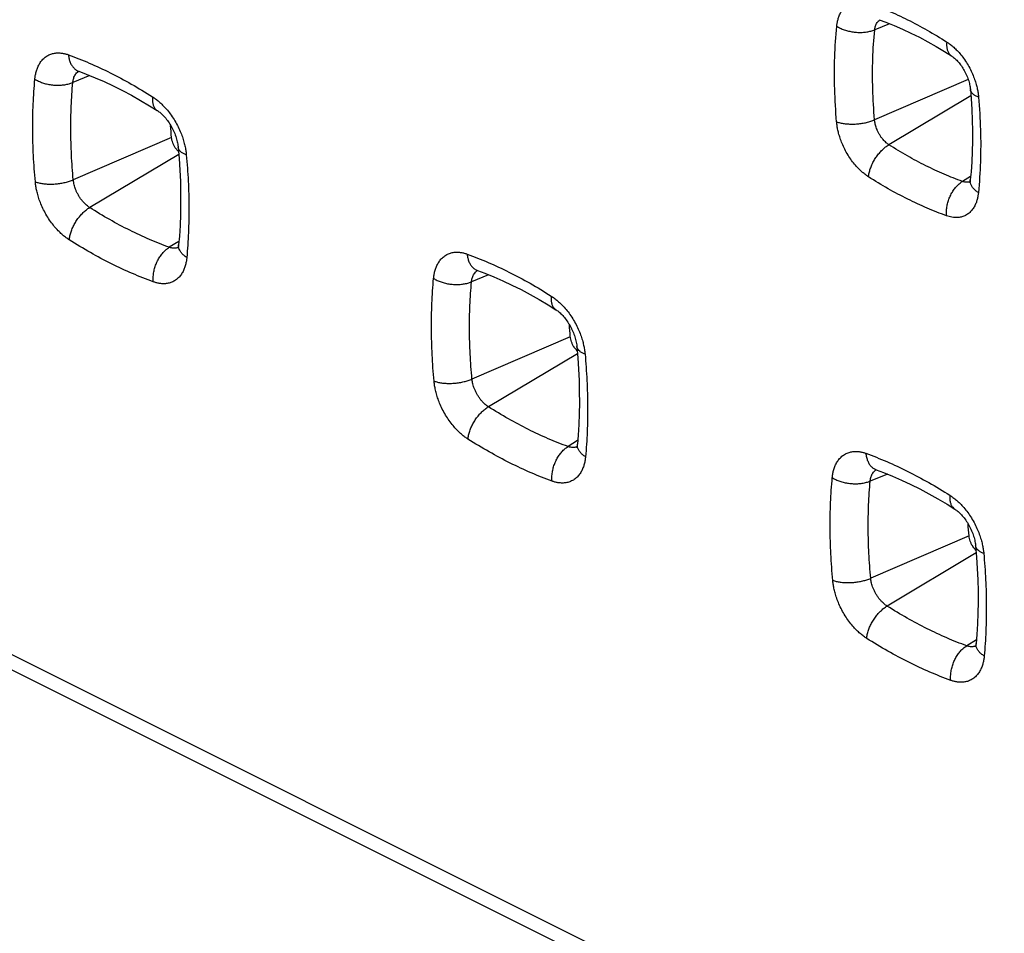
# Model space of a CAD drawing. Units: millimetres. Extents: x -39.2 to 40.1, y -37.3 to 37.
# Drawn here: x -5.1 to 1.9, y -20.3 to -13.8 of the extents above; entities that cross this region are included whole.
import ezdxf

# ---------------------------------------------------------------- set-up
doc = ezdxf.new("R2010")
doc.units = ezdxf.units.MM
doc.header["$LTSCALE"] = 16.335
doc.layers.get('0').update_dxf_attribs({"linetype": 'CONTINUOUS'})

msp = doc.modelspace()

# ---------------------------------------------------------------- linework, layer by layer
at = {"color": 0, "linetype": 'CONTINUOUS'}
for p, q in [((7.6255, -24.6567), (-39.0581, -1.3149)), ((7.6275, -24.7657), (-39.0574, -1.4233)), ((1.0911, -13.7971), (0.9854, -13.8404)), ((-4.5819, -14.165), (-4.7033, -14.2146)), ((1.6487, -14.1931), (0.9843, -14.4795)), ((1.6678, -14.3096), (1.0863, -14.6559)), ((-4.0026, -14.6041), (-4.7, -14.9047)), ((-3.9516, -14.7253), (-4.5836, -15.1018)), ((1.6656, -14.8809), (1.6077, -14.9167)), ((-3.9504, -15.3419), (-4.0188, -15.3842)), ((-1.7534, -15.5792), (-1.8748, -15.6289)), ((-1.1742, -16.0184), (-1.8715, -16.3189)), ((-1.1231, -16.1395), (-1.7551, -16.516)), ((-1.122, -16.7562), (-1.1904, -16.7984)), ((1.075, -16.9934), (0.9536, -17.0431)), ((1.6543, -17.4326), (0.9569, -17.7331)), ((1.7053, -17.5537), (1.0733, -17.9302)), ((1.7064, -18.1704), (1.638, -18.2126))]:
    msp.add_line(p, q, dxfattribs=at)
for points in [[(1.0169, -13.7685), (1.0648, -13.7865), (1.1238, -13.8103), (1.183, -13.8361), (1.2424, -13.864), (1.3019, -13.8937), (1.3615, -13.9254), (1.4212, -13.9591), (1.4808, -13.9946), (1.5302, -14.0255)], [(1.5302, -14.0255), (1.5311, -14.0261), (1.5356, -14.0291), (1.5403, -14.0325), (1.5453, -14.0364), (1.5504, -14.0407), (1.5558, -14.0454), (1.5613, -14.0506), (1.5668, -14.0561), (1.5724, -14.062), (1.578, -14.0683), (1.5836, -14.0749), (1.5892, -14.082), (1.5948, -14.0893), (1.6003, -14.097), (1.6057, -14.1049), (1.6109, -14.1131), (1.616, -14.1216), (1.621, -14.1303), (1.6257, -14.1392), (1.6303, -14.1482), (1.6345, -14.1574), (1.6386, -14.1666), (1.6424, -14.1758), (1.6458, -14.1849), (1.649, -14.194), (1.6519, -14.203), (1.6544, -14.2118), (1.6567, -14.2205), (1.6587, -14.2291), (1.6605, -14.2375), (1.6619, -14.2456), (1.6631, -14.2536), (1.664, -14.2613), (1.6643, -14.2649)], [(-4.6668, -14.1327), (-4.6669, -14.1327), (-4.6666, -14.1328), (-4.666, -14.1329), (-4.6649, -14.1332), (-4.6635, -14.1336), (-4.6616, -14.1342), (-4.6611, -14.1344)], [(-4.6611, -14.1344), (-4.6084, -14.1542), (-4.5446, -14.1801), (-4.4806, -14.2081), (-4.4163, -14.2382), (-4.3519, -14.2704), (-4.2874, -14.3047), (-4.2229, -14.341), (-4.1584, -14.3793), (-4.1041, -14.4132)], [(1.6643, -14.2649), (1.6692, -14.3281), (1.6738, -14.405), (1.6769, -14.4811), (1.6783, -14.5564), (1.6782, -14.6307), (1.6766, -14.7041), (1.6733, -14.7765), (1.6685, -14.8478), (1.6634, -14.9062)], [(-4.1041, -14.4132), (-4.1024, -14.4143), (-4.0973, -14.4177), (-4.092, -14.4216), (-4.0864, -14.426), (-4.0807, -14.4308), (-4.0748, -14.436), (-4.0687, -14.4417), (-4.0626, -14.4478), (-4.0565, -14.4542), (-4.0503, -14.4611), (-4.0442, -14.4684), (-4.0381, -14.476), (-4.032, -14.484), (-4.0261, -14.4922), (-4.0202, -14.5008), (-4.0145, -14.5097), (-4.009, -14.5188), (-4.0036, -14.5282), (-3.9984, -14.5378), (-3.9935, -14.5474), (-3.9888, -14.5572), (-3.9844, -14.5671), (-3.9803, -14.577), (-3.9765, -14.5868), (-3.9731, -14.5966), (-3.9699, -14.6063), (-3.967, -14.6158), (-3.9645, -14.6251), (-3.9623, -14.6344), (-3.9603, -14.6434), (-3.9587, -14.6523), (-3.9573, -14.661), (-3.9562, -14.6695), (-3.9557, -14.6746)], [(-3.9557, -14.6746), (-3.9491, -14.7547), (-3.944, -14.8359), (-3.9405, -14.9163), (-3.9387, -14.9958), (-3.9384, -15.0745), (-3.9398, -15.1521), (-3.9428, -15.2287), (-3.9474, -15.3042), (-3.9525, -15.3668)], [(1.6634, -14.9062), (1.663, -14.91), (1.6625, -14.9136), (1.6619, -14.9167), (1.6613, -14.9194), (1.6607, -14.9217), (1.6602, -14.9236), (1.6597, -14.9251), (1.6593, -14.9262), (1.6591, -14.9266)], [(-3.9525, -15.3668), (-3.953, -15.3715), (-3.9535, -15.3754), (-3.9541, -15.3789), (-3.9548, -15.382), (-3.9554, -15.3847), (-3.9561, -15.3871), (-3.9567, -15.389), (-3.9572, -15.3904), (-3.9575, -15.3911)], [(-1.8384, -15.547), (-1.8384, -15.5469), (-1.8382, -15.547), (-1.8376, -15.5471), (-1.8365, -15.5474), (-1.835, -15.5478), (-1.8331, -15.5484), (-1.8327, -15.5486)], [(-1.8327, -15.5486), (-1.78, -15.5684), (-1.7162, -15.5943), (-1.6521, -15.6223), (-1.5879, -15.6524), (-1.5235, -15.6846), (-1.459, -15.7189), (-1.3945, -15.7552), (-1.33, -15.7935), (-1.2757, -15.8274)], [(-1.2757, -15.8274), (-1.274, -15.8285), (-1.2689, -15.832), (-1.2636, -15.8358), (-1.258, -15.8402), (-1.2522, -15.845), (-1.2463, -15.8502), (-1.2403, -15.8559), (-1.2342, -15.862), (-1.2281, -15.8685), (-1.2219, -15.8753), (-1.2157, -15.8826), (-1.2096, -15.8902), (-1.2036, -15.8982), (-1.1976, -15.9065), (-1.1918, -15.9151), (-1.1861, -15.9239), (-1.1805, -15.9331), (-1.1752, -15.9424), (-1.17, -15.952), (-1.1651, -15.9617), (-1.1604, -15.9715), (-1.156, -15.9813), (-1.1519, -15.9912), (-1.1481, -16.0011), (-1.1446, -16.0108), (-1.1415, -16.0205), (-1.1386, -16.03), (-1.1361, -16.0393), (-1.1338, -16.0486), (-1.1319, -16.0577), (-1.1302, -16.0665), (-1.1289, -16.0752), (-1.1278, -16.0837), (-1.1273, -16.0888)], [(-1.1273, -16.0888), (-1.1207, -16.1689), (-1.1156, -16.2501), (-1.1121, -16.3305), (-1.1103, -16.4101), (-1.11, -16.4887), (-1.1114, -16.5663), (-1.1144, -16.6429), (-1.1189, -16.7184), (-1.124, -16.781)], [(-1.124, -16.781), (-1.1245, -16.7857), (-1.1251, -16.7896), (-1.1257, -16.7931), (-1.1263, -16.7962), (-1.127, -16.799), (-1.1277, -16.8013), (-1.1283, -16.8032), (-1.1288, -16.8046), (-1.1291, -16.8053)], [(0.9901, -16.9612), (0.99, -16.9612), (0.9902, -16.9612), (0.9909, -16.9613), (0.9919, -16.9616), (0.9934, -16.962), (0.9953, -16.9627), (0.9957, -16.9628)], [(0.9957, -16.9628), (1.0484, -16.9826), (1.1122, -17.0085), (1.1763, -17.0365), (1.2405, -17.0666), (1.3049, -17.0988), (1.3694, -17.1331), (1.4339, -17.1694), (1.4984, -17.2078), (1.5527, -17.2416)], [(1.5527, -17.2416), (1.5545, -17.2427), (1.5595, -17.2462), (1.5649, -17.25), (1.5704, -17.2544), (1.5762, -17.2592), (1.5821, -17.2644), (1.5881, -17.2701), (1.5942, -17.2762), (1.6004, -17.2827), (1.6065, -17.2896), (1.6127, -17.2968), (1.6188, -17.3044), (1.6248, -17.3124), (1.6308, -17.3207), (1.6366, -17.3293), (1.6424, -17.3381), (1.6479, -17.3473), (1.6533, -17.3566), (1.6584, -17.3662), (1.6634, -17.3759), (1.668, -17.3857), (1.6724, -17.3956), (1.6765, -17.4054), (1.6803, -17.4153), (1.6838, -17.425), (1.687, -17.4347), (1.6898, -17.4442), (1.6923, -17.4536), (1.6946, -17.4628), (1.6965, -17.4719), (1.6982, -17.4807), (1.6995, -17.4894), (1.7006, -17.4979), (1.7011, -17.503)], [(1.7011, -17.503), (1.7077, -17.5832), (1.7128, -17.6644), (1.7163, -17.7447), (1.7182, -17.8243), (1.7184, -17.9029), (1.717, -17.9805), (1.7141, -18.0571), (1.7095, -18.1326), (1.7044, -18.1952)], [(1.7044, -18.1952), (1.7039, -18.1999), (1.7033, -18.2038), (1.7027, -18.2073), (1.7021, -18.2104), (1.7014, -18.2132), (1.7008, -18.2155), (1.7001, -18.2174), (1.6996, -18.2188), (1.6993, -18.2195)]]:
    msp.add_lwpolyline(points, dxfattribs=at)
for points, knots in [([(0.7163, -13.8151), (0.7171, -13.8073), (0.7192, -13.7911), (0.7247, -13.7662), (0.7332, -13.7404), (0.7453, -13.7147), (0.7617, -13.6904), (0.7826, -13.6692), (0.8069, -13.653), (0.8328, -13.6428), (0.8582, -13.6381), (0.8822, -13.6375), (0.9044, -13.6399), (0.9247, -13.6443), (0.9374, -13.6484), (0.9434, -13.6506)], [0, 0, 0, 0, 0.070424, 0.147385, 0.229302, 0.314751, 0.402707, 0.49255, 0.581095, 0.66437, 0.741418, 0.813092, 0.879969, 0.942257, 1, 1, 1, 1]), ([(0.9434, -13.6506), (0.9897, -13.6673), (1.0826, -13.7042), (1.2208, -13.7685), (1.3595, -13.8428), (1.4508, -13.8979), (1.4964, -13.9271)], [0, 0, 0, 0, 0.23829, 0.483956, 0.737638, 1, 1, 1, 1]), ([(0.7152, -14.4932), (0.7084, -14.4158), (0.6994, -14.2628), (0.6996, -14.0363), (0.7091, -13.8878), (0.7163, -13.8151)], [0, 0, 0, 0, 0.343246, 0.677146, 1, 1, 1, 1]), ([(0.7163, -13.8151), (0.7243, -13.8202), (0.7416, -13.8297), (0.7697, -13.841), (0.8001, -13.8499), (0.832, -13.8559), (0.8647, -13.8589), (0.8971, -13.859), (0.9285, -13.856), (0.958, -13.85), (0.9766, -13.8439), (0.9854, -13.8404)], [0, 0, 0, 0, 0.102195, 0.211088, 0.325032, 0.442072, 0.560084, 0.67689, 0.790375, 0.898614, 1, 1, 1, 1]), ([(0.9854, -13.8404), (0.9857, -13.8369), (0.9867, -13.8295), (0.9893, -13.8183), (0.9931, -13.8066), (0.9986, -13.795), (1.0061, -13.784), (1.0142, -13.7759), (1.0198, -13.7717), (1.0219, -13.7704)], [0, 0, 0, 0, 0.130005, 0.271622, 0.423488, 0.581007, 0.743505, 0.909623, 1, 1, 1, 1]), ([(0.9843, -14.4795), (0.9779, -14.4066), (0.9694, -14.2623), (0.9696, -14.0488), (0.9786, -13.9089), (0.9854, -13.8404)], [0, 0, 0, 0, 0.343236, 0.677138, 1, 1, 1, 1]), ([(1.4964, -13.9271), (1.4956, -13.9357), (1.495, -13.9524), (1.4979, -13.976), (1.5047, -13.9966), (1.5152, -14.0135), (1.5249, -14.0221), (1.5301, -14.0255), (1.5302, -14.0255)], [0, 0, 0, 0, 0.238951, 0.455686, 0.65118, 0.829439, 0.997803, 1, 1, 1, 1]), ([(1.4964, -13.9271), (1.5033, -13.9315), (1.518, -13.9416), (1.5406, -13.9597), (1.5651, -13.9824), (1.5909, -14.0103), (1.6171, -14.0435), (1.6424, -14.0814), (1.6649, -14.122), (1.6834, -14.1624), (1.6976, -14.2004), (1.7078, -14.2348), (1.7149, -14.2657), (1.7195, -14.293), (1.7215, -14.3101), (1.7221, -14.318)], [0, 0, 0, 0, 0.052567, 0.114559, 0.186253, 0.267776, 0.358918, 0.458651, 0.56106, 0.65777, 0.744712, 0.821666, 0.889307, 0.948459, 1, 1, 1, 1]), ([(-4.9724, -14.1907), (-4.9716, -14.1824), (-4.9694, -14.1651), (-4.9637, -14.1387), (-4.9549, -14.1116), (-4.9424, -14.0849), (-4.9258, -14.06), (-4.9048, -14.0382), (-4.8803, -14.0214), (-4.8539, -14.0103), (-4.8272, -14.0047), (-4.8015, -14.0037), (-4.7772, -14.0061), (-4.7549, -14.0109), (-4.7409, -14.0154), (-4.7343, -14.0178)], [0, 0, 0, 0, 0.071553, 0.149213, 0.231038, 0.315343, 0.400995, 0.487174, 0.572262, 0.653969, 0.731201, 0.80466, 0.874313, 0.939704, 1, 1, 1, 1]), ([(-4.7343, -14.0178), (-4.6844, -14.0359), (-4.5842, -14.0758), (-4.4353, -14.1452), (-4.2858, -14.2252), (-4.1874, -14.2845), (-4.1381, -14.3159)], [0, 0, 0, 0, 0.238355, 0.484059, 0.737727, 1, 1, 1, 1]), ([(-4.7343, -14.0178), (-4.7334, -14.0274), (-4.7305, -14.0458), (-4.7224, -14.0717), (-4.7107, -14.0944), (-4.6957, -14.1131), (-4.6789, -14.1265), (-4.6667, -14.1324), (-4.6611, -14.1344)], [0, 0, 0, 0, 0.198667, 0.385171, 0.55933, 0.722391, 0.87717, 1, 1, 1, 1]), ([(-4.7033, -14.2146), (-4.7029, -14.2107), (-4.7019, -14.2024), (-4.6992, -14.1897), (-4.6951, -14.1767), (-4.6892, -14.164), (-4.6812, -14.152), (-4.6716, -14.142), (-4.6641, -14.1367), (-4.6604, -14.1346)], [0, 0, 0, 0, 0.127215, 0.264929, 0.410581, 0.560231, 0.712097, 0.865125, 1, 1, 1, 1]), ([(-4.9691, -14.9194), (-4.9749, -14.8572), (-4.9837, -14.7336), (-4.9889, -14.5496), (-4.9857, -14.3688), (-4.9778, -14.2496), (-4.9724, -14.1907)], [0, 0, 0, 0, 0.257013, 0.509187, 0.756771, 1, 1, 1, 1]), ([(-4.9724, -14.1907), (-4.9644, -14.1958), (-4.9471, -14.2052), (-4.919, -14.2165), (-4.8886, -14.2252), (-4.8566, -14.2311), (-4.824, -14.234), (-4.7915, -14.2338), (-4.7601, -14.2306), (-4.7306, -14.2245), (-4.712, -14.2183), (-4.7033, -14.2146)], [0, 0, 0, 0, 0.10212, 0.210908, 0.32474, 0.441684, 0.559637, 0.676437, 0.789988, 0.898375, 1, 1, 1, 1]), ([(-4.7, -14.9047), (-4.7055, -14.8457), (-4.7139, -14.7287), (-4.7188, -14.5544), (-4.7158, -14.3833), (-4.7084, -14.2704), (-4.7033, -14.2146)], [0, 0, 0, 0, 0.257019, 0.50919, 0.756768, 1, 1, 1, 1]), ([(-4.1381, -14.3159), (-4.1389, -14.3245), (-4.1394, -14.341), (-4.1364, -14.3644), (-4.1295, -14.3848), (-4.1189, -14.4015), (-4.1093, -14.4099), (-4.1041, -14.4132)], [0, 0, 0, 0, 0.239304, 0.456382, 0.652289, 0.831103, 1, 1, 1, 1]), ([(-4.1381, -14.3159), (-4.1307, -14.3206), (-4.115, -14.3314), (-4.0908, -14.3507), (-4.0648, -14.3748), (-4.0378, -14.404), (-4.0107, -14.4382), (-3.9846, -14.4767), (-3.9612, -14.518), (-3.9415, -14.5597), (-3.926, -14.5997), (-3.9145, -14.6368), (-3.9064, -14.6704), (-3.901, -14.7004), (-3.8988, -14.7192), (-3.898, -14.7279)], [0, 0, 0, 0, 0.053595, 0.116489, 0.188576, 0.269505, 0.358675, 0.454533, 0.553004, 0.648019, 0.735382, 0.814402, 0.884794, 0.946615, 1, 1, 1, 1]), ([(1.7221, -14.318), (1.7149, -14.3154), (1.7016, -14.3097), (1.6846, -14.2989), (1.6722, -14.2866), (1.6659, -14.2748), (1.6645, -14.2674), (1.6643, -14.2649)], [0, 0, 0, 0, 0.280156, 0.52271, 0.730065, 0.910848, 1, 1, 1, 1]), ([(1.7221, -14.318), (1.7288, -14.3954), (1.7377, -14.5485), (1.7376, -14.7749), (1.7281, -14.9234), (1.721, -14.9962)], [0, 0, 0, 0, 0.343132, 0.677054, 1, 1, 1, 1]), ([(0.7152, -14.4932), (0.7234, -14.4962), (0.7409, -14.5013), (0.7689, -14.5064), (0.7993, -14.5093), (0.8312, -14.51), (0.8637, -14.5083), (0.8961, -14.5044), (0.9275, -14.4983), (0.9569, -14.4901), (0.9755, -14.4833), (0.9843, -14.4795)], [0, 0, 0, 0, 0.094841, 0.199069, 0.310772, 0.427664, 0.547221, 0.666804, 0.783774, 0.895604, 1, 1, 1, 1]), ([(0.9414, -14.8839), (0.9345, -14.8795), (0.9198, -14.8694), (0.8972, -14.8513), (0.8726, -14.8286), (0.8468, -14.8007), (0.8205, -14.7675), (0.7952, -14.7296), (0.7726, -14.689), (0.7541, -14.6486), (0.7399, -14.6108), (0.7296, -14.5763), (0.7225, -14.5455), (0.7178, -14.5183), (0.7159, -14.5012), (0.7152, -14.4932)], [0, 0, 0, 0, 0.052619, 0.11469, 0.186476, 0.268094, 0.359318, 0.459093, 0.561489, 0.658142, 0.745008, 0.82188, 0.88944, 0.948519, 1, 1, 1, 1]), ([(1.0863, -14.6559), (1.0832, -14.654), (1.0766, -14.6494), (1.0664, -14.6412), (1.0553, -14.631), (1.0436, -14.6184), (1.0317, -14.6034), (1.0203, -14.5863), (1.0101, -14.5679), (1.0018, -14.5497), (0.9954, -14.5326), (0.9908, -14.517), (0.9875, -14.5031), (0.9855, -14.4908), (0.9846, -14.4831), (0.9843, -14.4795)], [0, 0, 0, 0, 0.052647, 0.114534, 0.186624, 0.268077, 0.35929, 0.459098, 0.561387, 0.658292, 0.744864, 0.82181, 0.889619, 0.948457, 1, 1, 1, 1]), ([(-3.9724, -14.6826), (-3.9737, -14.6808), (-3.9787, -14.6735), (-3.9865, -14.6601), (-3.9944, -14.6418), (-4, -14.6231), (-4.002, -14.6104), (-4.0026, -14.6041)], [0, 0, 0, 0, 0.077466, 0.312577, 0.54833, 0.778972, 1, 1, 1, 1]), ([(0.9414, -14.8839), (0.9423, -14.8746), (0.9455, -14.8553), (0.9538, -14.8264), (0.9656, -14.7971), (0.9804, -14.7682), (0.998, -14.7406), (1.0178, -14.7149), (1.0394, -14.6918), (1.0621, -14.6719), (1.0782, -14.6608), (1.0863, -14.6559)], [0, 0, 0, 0, 0.101426, 0.209807, 0.323481, 0.440472, 0.558622, 0.675712, 0.789578, 0.898234, 1, 1, 1, 1]), ([(1.6077, -14.9167), (1.5641, -14.9009), (1.4765, -14.8661), (1.3462, -14.8054), (1.2154, -14.7354), (1.1294, -14.6834), (1.0863, -14.6559)], [0, 0, 0, 0, 0.238256, 0.48391, 0.7376, 1, 1, 1, 1]), ([(-3.898, -14.7279), (-3.9052, -14.7253), (-3.9185, -14.7196), (-3.9355, -14.7087), (-3.9479, -14.6962), (-3.9541, -14.6843), (-3.9555, -14.677), (-3.9557, -14.6746)], [0, 0, 0, 0, 0.279902, 0.522605, 0.73065, 0.912752, 1, 1, 1, 1]), ([(-3.898, -14.7279), (-3.8923, -14.7902), (-3.8835, -14.9138), (-3.8785, -15.0979), (-3.8816, -15.2786), (-3.8893, -15.3977), (-3.8947, -15.4566)], [0, 0, 0, 0, 0.257094, 0.509306, 0.756869, 1, 1, 1, 1]), ([(-4.9691, -14.9194), (-4.9609, -14.9224), (-4.9434, -14.9275), (-4.9154, -14.9326), (-4.885, -14.9355), (-4.8531, -14.936), (-4.8205, -14.9342), (-4.7881, -14.9301), (-4.7568, -14.9238), (-4.7273, -14.9155), (-4.7087, -14.9085), (-4.7, -14.9047)], [0, 0, 0, 0, 0.094781, 0.198922, 0.310534, 0.427349, 0.54686, 0.666441, 0.783464, 0.895412, 1, 1, 1, 1]), ([(-4.7284, -15.3312), (-4.7358, -15.3265), (-4.7515, -15.3157), (-4.7756, -15.2964), (-4.8016, -15.2724), (-4.8286, -15.2433), (-4.8558, -15.2092), (-4.8819, -15.1707), (-4.9054, -15.1295), (-4.9252, -15.0878), (-4.9408, -15.0478), (-4.9524, -15.0107), (-4.9606, -14.977), (-4.966, -14.947), (-4.9683, -14.9282), (-4.9691, -14.9194)], [0, 0, 0, 0, 0.053512, 0.116314, 0.188302, 0.269131, 0.358204, 0.453981, 0.552417, 0.647463, 0.734918, 0.814058, 0.88458, 0.94652, 1, 1, 1, 1]), ([(-4.5836, -15.1018), (-4.5871, -15.0996), (-4.5947, -15.0944), (-4.6063, -15.0851), (-4.6188, -15.0736), (-4.6318, -15.0597), (-4.6449, -15.0434), (-4.6575, -15.025), (-4.6689, -15.0052), (-4.6785, -14.9853), (-4.686, -14.9662), (-4.6917, -14.9484), (-4.6957, -14.9322), (-4.6984, -14.9178), (-4.6996, -14.9089), (-4.7, -14.9047)], [0, 0, 0, 0, 0.053555, 0.116292, 0.18849, 0.269369, 0.358409, 0.454288, 0.552841, 0.647821, 0.735218, 0.814152, 0.884968, 0.946559, 1, 1, 1, 1]), ([(1.4944, -15.1605), (1.4482, -15.1437), (1.3552, -15.1068), (1.2171, -15.0425), (1.0783, -14.9683), (0.9871, -14.9131), (0.9414, -14.8839)], [0, 0, 0, 0, 0.238251, 0.483907, 0.737603, 1, 1, 1, 1]), ([(1.4944, -15.1605), (1.4935, -15.1503), (1.4931, -15.1295), (1.4964, -15.098), (1.5033, -15.0663), (1.5138, -15.0352), (1.5275, -15.0056), (1.5442, -14.9782), (1.5633, -14.9538), (1.5843, -14.933), (1.5998, -14.9215), (1.6077, -14.9167)], [0, 0, 0, 0, 0.10851, 0.221424, 0.337254, 0.454315, 0.570843, 0.68511, 0.795534, 0.900801, 1, 1, 1, 1]), ([(1.6496, -14.9216), (1.6484, -14.9218), (1.6436, -14.9224), (1.6353, -14.9226), (1.6253, -14.9215), (1.6162, -14.9195), (1.6104, -14.9176), (1.6077, -14.9167)], [0, 0, 0, 0, 0.087988, 0.340834, 0.577447, 0.796149, 1, 1, 1, 1]), ([(1.6615, -14.9185), (1.6601, -14.919), (1.6562, -14.9203), (1.6522, -14.9212), (1.6496, -14.9216)], [0, 0, 0, 0, 0.367093, 1, 1, 1, 1]), ([(1.721, -14.9962), (1.7136, -14.9914), (1.7001, -14.9815), (1.6831, -14.9644), (1.6708, -14.9461), (1.6638, -14.927), (1.6628, -14.9135), (1.6634, -14.9067), (1.6634, -14.9062)], [0, 0, 0, 0, 0.234699, 0.448459, 0.642127, 0.819346, 0.986823, 1, 1, 1, 1]), ([(1.721, -14.9962), (1.7203, -15.0039), (1.7181, -15.0201), (1.7127, -15.045), (1.7043, -15.0707), (1.6922, -15.0964), (1.6759, -15.1207), (1.6551, -15.1419), (1.6308, -15.158), (1.605, -15.1682), (1.5796, -15.173), (1.5556, -15.1736), (1.5334, -15.1712), (1.5132, -15.1667), (1.5005, -15.1626), (1.4944, -15.1605)], [0, 0, 0, 0, 0.070402, 0.147316, 0.229172, 0.314553, 0.402437, 0.492223, 0.580737, 0.664014, 0.741093, 0.812825, 0.879782, 0.942161, 1, 1, 1, 1]), ([(-4.7284, -15.3312), (-4.7275, -15.3218), (-4.7244, -15.3024), (-4.7162, -15.2734), (-4.7046, -15.2439), (-4.6897, -15.2149), (-4.6722, -15.1871), (-4.6523, -15.1612), (-4.6307, -15.1379), (-4.6079, -15.1179), (-4.5917, -15.1067), (-4.5836, -15.1018)], [0, 0, 0, 0, 0.101193, 0.209434, 0.323054, 0.440065, 0.558288, 0.675478, 0.789449, 0.898189, 1, 1, 1, 1]), ([(-4.0188, -15.3842), (-4.0661, -15.367), (-4.1609, -15.3292), (-4.302, -15.2634), (-4.4437, -15.1877), (-4.5369, -15.1315), (-4.5836, -15.1018)], [0, 0, 0, 0, 0.238315, 0.484004, 0.737683, 1, 1, 1, 1]), ([(-4.1322, -15.6293), (-4.1821, -15.6111), (-4.2822, -15.5712), (-4.4311, -15.5018), (-4.5807, -15.4219), (-4.6791, -15.3625), (-4.7284, -15.3312)], [0, 0, 0, 0, 0.238315, 0.484008, 0.73769, 1, 1, 1, 1]), ([(-4.1322, -15.6293), (-4.1332, -15.6191), (-4.1337, -15.5982), (-4.1305, -15.5666), (-4.1237, -15.5347), (-4.1132, -15.5035), (-4.0994, -15.4736), (-4.0827, -15.4461), (-4.0635, -15.4215), (-4.0424, -15.4006), (-4.0268, -15.3891), (-4.0188, -15.3842)], [0, 0, 0, 0, 0.108277, 0.221045, 0.336809, 0.453875, 0.570463, 0.684823, 0.795353, 0.900722, 1, 1, 1, 1]), ([(-3.9663, -15.3887), (-3.9691, -15.3894), (-3.9759, -15.3906), (-3.9867, -15.391), (-3.9983, -15.3898), (-4.009, -15.3875), (-4.0157, -15.3853), (-4.0188, -15.3842)], [0, 0, 0, 0, 0.159152, 0.388175, 0.60712, 0.810924, 1, 1, 1, 1]), ([(-3.9556, -15.3852), (-3.9577, -15.3861), (-3.9612, -15.3874), (-3.9649, -15.3884), (-3.9663, -15.3887)], [0, 0, 0, 0, 0.613515, 1, 1, 1, 1]), ([(-3.8947, -15.4566), (-3.9021, -15.4519), (-3.9157, -15.442), (-3.9327, -15.4248), (-3.945, -15.4065), (-3.952, -15.3873), (-3.953, -15.3738), (-3.9525, -15.3671), (-3.9525, -15.3668)], [0, 0, 0, 0, 0.234987, 0.449193, 0.643533, 0.821701, 0.990411, 1, 1, 1, 1]), ([(-2.1439, -15.6049), (-2.1432, -15.5966), (-2.141, -15.5793), (-2.1353, -15.5529), (-2.1265, -15.5258), (-2.114, -15.4991), (-2.0973, -15.4742), (-2.0764, -15.4525), (-2.0519, -15.4356), (-2.0255, -15.4245), (-1.9988, -15.419), (-1.973, -15.4179), (-1.9488, -15.4203), (-1.9264, -15.4252), (-1.9125, -15.4296), (-1.9058, -15.432)], [0, 0, 0, 0, 0.071553, 0.149213, 0.231038, 0.315343, 0.400995, 0.487174, 0.572262, 0.653969, 0.731201, 0.80466, 0.874313, 0.939704, 1, 1, 1, 1]), ([(-1.9058, -15.432), (-1.856, -15.4501), (-1.7558, -15.49), (-1.6069, -15.5595), (-1.4573, -15.6394), (-1.3589, -15.6987), (-1.3097, -15.7301)], [0, 0, 0, 0, 0.238355, 0.484059, 0.737727, 1, 1, 1, 1]), ([(-1.9058, -15.432), (-1.905, -15.4416), (-1.9021, -15.4601), (-1.8939, -15.486), (-1.8822, -15.5086), (-1.8673, -15.5273), (-1.8505, -15.5407), (-1.8383, -15.5466), (-1.8327, -15.5486)], [0, 0, 0, 0, 0.198667, 0.385171, 0.55933, 0.722391, 0.87717, 1, 1, 1, 1]), ([(-3.8947, -15.4566), (-3.8954, -15.465), (-3.8976, -15.4823), (-3.9033, -15.5087), (-3.912, -15.5358), (-3.9245, -15.5625), (-3.9412, -15.5874), (-3.9621, -15.6091), (-3.9865, -15.6258), (-4.0129, -15.6369), (-4.0395, -15.6424), (-4.0652, -15.6434), (-4.0894, -15.641), (-4.1117, -15.6361), (-4.1256, -15.6317), (-4.1322, -15.6293)], [0, 0, 0, 0, 0.071745, 0.149589, 0.231559, 0.315947, 0.401608, 0.487724, 0.5727, 0.654283, 0.731412, 0.804793, 0.874389, 0.939735, 1, 1, 1, 1]), ([(-1.8748, -15.6289), (-1.8745, -15.6249), (-1.8735, -15.6166), (-1.8708, -15.604), (-1.8667, -15.591), (-1.8607, -15.5782), (-1.8528, -15.5662), (-1.8431, -15.5562), (-1.8357, -15.5509), (-1.832, -15.5488)], [0, 0, 0, 0, 0.127215, 0.264929, 0.410581, 0.560231, 0.712097, 0.865125, 1, 1, 1, 1]), ([(-2.1407, -16.3337), (-2.1464, -16.2714), (-2.1553, -16.1478), (-2.1604, -15.9638), (-2.1573, -15.783), (-2.1494, -15.6638), (-2.1439, -15.6049)], [0, 0, 0, 0, 0.257013, 0.509187, 0.756771, 1, 1, 1, 1]), ([(-2.1439, -15.6049), (-2.1359, -15.61), (-2.1186, -15.6194), (-2.0905, -15.6307), (-2.0601, -15.6394), (-2.0282, -15.6453), (-1.9955, -15.6482), (-1.9631, -15.648), (-1.9317, -15.6448), (-1.9022, -15.6387), (-1.8836, -15.6325), (-1.8748, -15.6289)], [0, 0, 0, 0, 0.10212, 0.210908, 0.32474, 0.441684, 0.559637, 0.676437, 0.789988, 0.898375, 1, 1, 1, 1]), ([(-1.8715, -16.3189), (-1.877, -16.2599), (-1.8855, -16.1429), (-1.8904, -15.9687), (-1.8874, -15.7975), (-1.88, -15.6846), (-1.8748, -15.6289)], [0, 0, 0, 0, 0.257019, 0.50919, 0.756768, 1, 1, 1, 1]), ([(-1.3097, -15.7301), (-1.3105, -15.7387), (-1.311, -15.7552), (-1.3079, -15.7786), (-1.3011, -15.799), (-1.2904, -15.8157), (-1.2809, -15.8241), (-1.2757, -15.8274)], [0, 0, 0, 0, 0.239313, 0.456398, 0.652313, 0.831133, 1, 1, 1, 1]), ([(-1.3097, -15.7301), (-1.3023, -15.7348), (-1.2866, -15.7456), (-1.2624, -15.765), (-1.2364, -15.7891), (-1.2094, -15.8182), (-1.1822, -15.8524), (-1.1562, -15.8909), (-1.1327, -15.9322), (-1.1131, -15.9739), (-1.0976, -16.0139), (-1.0861, -16.051), (-1.0779, -16.0847), (-1.0726, -16.1146), (-1.0703, -16.1334), (-1.0695, -16.1421)], [0, 0, 0, 0, 0.053595, 0.116489, 0.188576, 0.269505, 0.358675, 0.454533, 0.553004, 0.648019, 0.735382, 0.814402, 0.884794, 0.946615, 1, 1, 1, 1]), ([(-1.144, -16.0968), (-1.1453, -16.095), (-1.1503, -16.0878), (-1.1581, -16.0743), (-1.166, -16.056), (-1.1715, -16.0373), (-1.1736, -16.0246), (-1.1742, -16.0184)], [0, 0, 0, 0, 0.077466, 0.312577, 0.54833, 0.778972, 1, 1, 1, 1]), ([(-1.0695, -16.1421), (-1.0768, -16.1395), (-1.09, -16.1338), (-1.1071, -16.1229), (-1.1195, -16.1104), (-1.1257, -16.0986), (-1.1271, -16.0912), (-1.1273, -16.0888)], [0, 0, 0, 0, 0.279902, 0.522605, 0.73065, 0.912752, 1, 1, 1, 1]), ([(-1.0695, -16.1421), (-1.0639, -16.2044), (-1.0551, -16.328), (-1.05, -16.5121), (-1.0532, -16.6928), (-1.0609, -16.812), (-1.0663, -16.8709)], [0, 0, 0, 0, 0.257094, 0.509306, 0.756869, 1, 1, 1, 1]), ([(-2.1407, -16.3337), (-2.1325, -16.3366), (-2.1149, -16.3417), (-2.0869, -16.3468), (-2.0566, -16.3497), (-2.0247, -16.3503), (-1.9921, -16.3484), (-1.9597, -16.3443), (-1.9284, -16.3381), (-1.8989, -16.3298), (-1.8803, -16.3227), (-1.8715, -16.3189)], [0, 0, 0, 0, 0.094781, 0.198922, 0.310534, 0.427349, 0.54686, 0.666441, 0.783464, 0.895412, 1, 1, 1, 1]), ([(-1.8999, -16.7454), (-1.9073, -16.7407), (-1.9231, -16.7299), (-1.9472, -16.7106), (-1.9732, -16.6866), (-2.0002, -16.6575), (-2.0274, -16.6234), (-2.0535, -16.5849), (-2.077, -16.5437), (-2.0968, -16.5021), (-2.1123, -16.4621), (-2.1239, -16.4249), (-2.1322, -16.3912), (-2.1376, -16.3612), (-2.1398, -16.3424), (-2.1407, -16.3337)], [0, 0, 0, 0, 0.053512, 0.116314, 0.188302, 0.269131, 0.358204, 0.453981, 0.552417, 0.647463, 0.734918, 0.814058, 0.88458, 0.94652, 1, 1, 1, 1]), ([(-1.7551, -16.516), (-1.7587, -16.5138), (-1.7662, -16.5086), (-1.7778, -16.4993), (-1.7903, -16.4878), (-1.8034, -16.4739), (-1.8165, -16.4576), (-1.8291, -16.4392), (-1.8405, -16.4194), (-1.85, -16.3995), (-1.8576, -16.3804), (-1.8633, -16.3626), (-1.8673, -16.3464), (-1.87, -16.3321), (-1.8711, -16.3231), (-1.8715, -16.3189)], [0, 0, 0, 0, 0.053555, 0.116292, 0.18849, 0.269369, 0.358409, 0.454288, 0.552841, 0.647821, 0.735218, 0.814152, 0.884968, 0.946559, 1, 1, 1, 1]), ([(-1.8999, -16.7454), (-1.8991, -16.736), (-1.896, -16.7167), (-1.8878, -16.6876), (-1.8761, -16.6582), (-1.8613, -16.6291), (-1.8437, -16.6013), (-1.8239, -16.5754), (-1.8023, -16.5521), (-1.7795, -16.5321), (-1.7633, -16.5209), (-1.7551, -16.516)], [0, 0, 0, 0, 0.101193, 0.209434, 0.323054, 0.440065, 0.558288, 0.675478, 0.789449, 0.898189, 1, 1, 1, 1]), ([(-1.1904, -16.7984), (-1.2376, -16.7812), (-1.3325, -16.7434), (-1.4735, -16.6776), (-1.6152, -16.6019), (-1.7085, -16.5457), (-1.7551, -16.516)], [0, 0, 0, 0, 0.238315, 0.484004, 0.737683, 1, 1, 1, 1]), ([(-1.3038, -17.0435), (-1.3536, -17.0254), (-1.4538, -16.9855), (-1.6027, -16.916), (-1.7523, -16.8361), (-1.8507, -16.7768), (-1.8999, -16.7454)], [0, 0, 0, 0, 0.238315, 0.484008, 0.73769, 1, 1, 1, 1]), ([(-1.3038, -17.0435), (-1.3047, -17.0333), (-1.3052, -17.0124), (-1.3021, -16.9808), (-1.2952, -16.9489), (-1.2848, -16.9177), (-1.271, -16.8879), (-1.2543, -16.8603), (-1.2351, -16.8357), (-1.2139, -16.8148), (-1.1984, -16.8033), (-1.1904, -16.7984)], [0, 0, 0, 0, 0.108277, 0.221045, 0.336809, 0.453875, 0.570463, 0.684823, 0.795353, 0.900722, 1, 1, 1, 1]), ([(-1.1379, -16.8029), (-1.1406, -16.8036), (-1.1475, -16.8048), (-1.1583, -16.8052), (-1.1699, -16.804), (-1.1806, -16.8017), (-1.1872, -16.7995), (-1.1904, -16.7984)], [0, 0, 0, 0, 0.159152, 0.388175, 0.60712, 0.810924, 1, 1, 1, 1]), ([(-1.1271, -16.7995), (-1.1293, -16.8003), (-1.1328, -16.8016), (-1.1365, -16.8026), (-1.1379, -16.8029)], [0, 0, 0, 0, 0.613515, 1, 1, 1, 1]), ([(-1.0663, -16.8709), (-1.0737, -16.8661), (-1.0873, -16.8562), (-1.1043, -16.839), (-1.1165, -16.8207), (-1.1236, -16.8015), (-1.1246, -16.788), (-1.1241, -16.7813), (-1.124, -16.781)], [0, 0, 0, 0, 0.234987, 0.449193, 0.643533, 0.821701, 0.990411, 1, 1, 1, 1]), ([(0.6845, -17.0191), (0.6853, -17.0108), (0.6875, -16.9935), (0.6931, -16.9671), (0.7019, -16.94), (0.7144, -16.9133), (0.7311, -16.8884), (0.752, -16.8667), (0.7765, -16.8498), (0.8029, -16.8387), (0.8296, -16.8332), (0.8554, -16.8321), (0.8797, -16.8345), (0.902, -16.8394), (0.916, -16.8438), (0.9226, -16.8462)], [0, 0, 0, 0, 0.071553, 0.149213, 0.231038, 0.315343, 0.400995, 0.487174, 0.572262, 0.653969, 0.731201, 0.80466, 0.874313, 0.939704, 1, 1, 1, 1]), ([(-1.0663, -16.8709), (-1.067, -16.8792), (-1.0692, -16.8965), (-1.0748, -16.9229), (-1.0836, -16.95), (-1.0961, -16.9767), (-1.1127, -17.0016), (-1.1336, -17.0233), (-1.1581, -17.0401), (-1.1844, -17.0511), (-1.2111, -17.0566), (-1.2368, -17.0576), (-1.261, -17.0552), (-1.2832, -17.0503), (-1.2972, -17.0459), (-1.3038, -17.0435)], [0, 0, 0, 0, 0.071745, 0.149589, 0.231559, 0.315947, 0.401608, 0.487724, 0.5727, 0.654283, 0.731412, 0.804793, 0.874389, 0.939735, 1, 1, 1, 1]), ([(0.9226, -16.8462), (0.9725, -16.8643), (1.0726, -16.9042), (1.2215, -16.9737), (1.3711, -17.0536), (1.4695, -17.1129), (1.5187, -17.1443)], [0, 0, 0, 0, 0.238355, 0.484059, 0.737727, 1, 1, 1, 1]), ([(0.9226, -16.8462), (0.9235, -16.8558), (0.9263, -16.8743), (0.9345, -16.9002), (0.9462, -16.9228), (0.9611, -16.9415), (0.978, -16.9549), (0.9902, -16.9608), (0.9957, -16.9628)], [0, 0, 0, 0, 0.198667, 0.385171, 0.55933, 0.722391, 0.87717, 1, 1, 1, 1]), ([(0.9536, -17.0431), (0.9539, -17.0391), (0.955, -17.0308), (0.9576, -17.0182), (0.9618, -17.0052), (0.9677, -16.9924), (0.9756, -16.9804), (0.9853, -16.9704), (0.9927, -16.9652), (0.9964, -16.963)], [0, 0, 0, 0, 0.127215, 0.264929, 0.410581, 0.560231, 0.712097, 0.865125, 1, 1, 1, 1]), ([(0.6878, -17.7479), (0.682, -17.6856), (0.6731, -17.562), (0.668, -17.378), (0.6712, -17.1972), (0.6791, -17.078), (0.6845, -17.0191)], [0, 0, 0, 0, 0.257013, 0.509187, 0.756771, 1, 1, 1, 1]), ([(0.6845, -17.0191), (0.6925, -17.0242), (0.7098, -17.0336), (0.7379, -17.0449), (0.7683, -17.0536), (0.8003, -17.0595), (0.8329, -17.0624), (0.8653, -17.0623), (0.8967, -17.0591), (0.9263, -17.0529), (0.9448, -17.0467), (0.9536, -17.0431)], [0, 0, 0, 0, 0.10212, 0.210908, 0.32474, 0.441684, 0.559637, 0.676437, 0.789988, 0.898375, 1, 1, 1, 1]), ([(0.9569, -17.7331), (0.9514, -17.6742), (0.9429, -17.5571), (0.938, -17.3829), (0.941, -17.2117), (0.9485, -17.0989), (0.9536, -17.0431)], [0, 0, 0, 0, 0.257019, 0.50919, 0.756768, 1, 1, 1, 1]), ([(1.5187, -17.1443), (1.5179, -17.1529), (1.5174, -17.1694), (1.5205, -17.1928), (1.5274, -17.2132), (1.538, -17.2299), (1.5476, -17.2383), (1.5527, -17.2416)], [0, 0, 0, 0, 0.239313, 0.456398, 0.652313, 0.831133, 1, 1, 1, 1]), ([(1.5187, -17.1443), (1.5261, -17.149), (1.5419, -17.1599), (1.566, -17.1792), (1.592, -17.2033), (1.6191, -17.2324), (1.6462, -17.2666), (1.6722, -17.3051), (1.6957, -17.3464), (1.7154, -17.3881), (1.7308, -17.4281), (1.7424, -17.4652), (1.7505, -17.4989), (1.7558, -17.5288), (1.7581, -17.5476), (1.7589, -17.5563)], [0, 0, 0, 0, 0.053595, 0.116489, 0.188576, 0.269505, 0.358675, 0.454533, 0.553004, 0.648019, 0.735382, 0.814402, 0.884794, 0.946615, 1, 1, 1, 1]), ([(1.6845, -17.511), (1.6832, -17.5093), (1.6781, -17.502), (1.6703, -17.4885), (1.6624, -17.4702), (1.6569, -17.4515), (1.6548, -17.4388), (1.6543, -17.4326)], [0, 0, 0, 0, 0.077466, 0.312577, 0.54833, 0.778972, 1, 1, 1, 1]), ([(1.7589, -17.5563), (1.7516, -17.5537), (1.7384, -17.548), (1.7214, -17.5371), (1.7089, -17.5246), (1.7027, -17.5128), (1.7014, -17.5054), (1.7011, -17.503)], [0, 0, 0, 0, 0.279902, 0.522605, 0.73065, 0.912752, 1, 1, 1, 1]), ([(1.7589, -17.5563), (1.7646, -17.6186), (1.7733, -17.7422), (1.7784, -17.9263), (1.7753, -18.107), (1.7675, -18.2262), (1.7622, -18.2851)], [0, 0, 0, 0, 0.257094, 0.509306, 0.756869, 1, 1, 1, 1]), ([(0.6878, -17.7479), (0.6959, -17.7508), (0.7135, -17.7559), (0.7415, -17.761), (0.7719, -17.7639), (0.8038, -17.7645), (0.8363, -17.7627), (0.8687, -17.7586), (0.9001, -17.7523), (0.9295, -17.744), (0.9481, -17.737), (0.9569, -17.7331)], [0, 0, 0, 0, 0.094781, 0.198922, 0.310534, 0.427349, 0.54686, 0.666441, 0.783464, 0.895412, 1, 1, 1, 1]), ([(1.0733, -17.9302), (1.0697, -17.928), (1.0622, -17.9228), (1.0506, -17.9136), (1.0381, -17.902), (1.0251, -17.8881), (1.012, -17.8718), (0.9994, -17.8534), (0.988, -17.8336), (0.9784, -17.8137), (0.9708, -17.7946), (0.9651, -17.7768), (0.9611, -17.7607), (0.9584, -17.7463), (0.9573, -17.7373), (0.9569, -17.7331)], [0, 0, 0, 0, 0.053555, 0.116292, 0.18849, 0.269369, 0.358409, 0.454288, 0.552841, 0.647821, 0.735218, 0.814152, 0.884968, 0.946559, 1, 1, 1, 1]), ([(0.9285, -18.1596), (0.9211, -18.1549), (0.9054, -18.1441), (0.8812, -18.1248), (0.8553, -18.1008), (0.8282, -18.0717), (0.8011, -18.0376), (0.775, -17.9991), (0.7514, -17.9579), (0.7317, -17.9163), (0.7161, -17.8763), (0.7045, -17.8391), (0.6963, -17.8054), (0.6909, -17.7754), (0.6886, -17.7566), (0.6878, -17.7479)], [0, 0, 0, 0, 0.053512, 0.116314, 0.188302, 0.269131, 0.358204, 0.453981, 0.552417, 0.647463, 0.734918, 0.814058, 0.88458, 0.94652, 1, 1, 1, 1]), ([(0.9285, -18.1596), (0.9293, -18.1502), (0.9325, -18.1309), (0.9406, -18.1018), (0.9523, -18.0724), (0.9671, -18.0433), (0.9847, -18.0155), (1.0045, -17.9896), (1.0262, -17.9663), (1.049, -17.9463), (1.0651, -17.9351), (1.0733, -17.9302)], [0, 0, 0, 0, 0.101193, 0.209434, 0.323054, 0.440065, 0.558288, 0.675478, 0.789449, 0.898189, 1, 1, 1, 1]), ([(1.638, -18.2126), (1.5908, -18.1954), (1.4959, -18.1576), (1.3549, -18.0918), (1.2132, -18.0161), (1.12, -17.9599), (1.0733, -17.9302)], [0, 0, 0, 0, 0.238315, 0.484004, 0.737683, 1, 1, 1, 1]), ([(1.5246, -18.4577), (1.4748, -18.4396), (1.3746, -18.3997), (1.2258, -18.3302), (1.0762, -18.2503), (0.9778, -18.191), (0.9285, -18.1596)], [0, 0, 0, 0, 0.238315, 0.484008, 0.73769, 1, 1, 1, 1]), ([(1.5246, -18.4577), (1.5237, -18.4475), (1.5232, -18.4267), (1.5263, -18.395), (1.5332, -18.3631), (1.5437, -18.3319), (1.5574, -18.3021), (1.5741, -18.2745), (1.5933, -18.2499), (1.6145, -18.229), (1.6301, -18.2175), (1.638, -18.2126)], [0, 0, 0, 0, 0.108277, 0.221045, 0.336809, 0.453875, 0.570463, 0.684823, 0.795353, 0.900722, 1, 1, 1, 1]), ([(1.6906, -18.2172), (1.6878, -18.2178), (1.681, -18.219), (1.6701, -18.2194), (1.6585, -18.2182), (1.6479, -18.2159), (1.6412, -18.2138), (1.638, -18.2126)], [0, 0, 0, 0, 0.159152, 0.388175, 0.60712, 0.810924, 1, 1, 1, 1]), ([(1.7013, -18.2137), (1.6992, -18.2146), (1.6956, -18.2158), (1.692, -18.2168), (1.6906, -18.2172)], [0, 0, 0, 0, 0.613515, 1, 1, 1, 1]), ([(1.7622, -18.2851), (1.7548, -18.2804), (1.7411, -18.2704), (1.7241, -18.2533), (1.7119, -18.2349), (1.7048, -18.2157), (1.7038, -18.2022), (1.7044, -18.1956), (1.7044, -18.1952)], [0, 0, 0, 0, 0.234987, 0.449193, 0.643533, 0.821701, 0.990411, 1, 1, 1, 1]), ([(1.7622, -18.2851), (1.7614, -18.2934), (1.7592, -18.3107), (1.7536, -18.3371), (1.7448, -18.3642), (1.7323, -18.3909), (1.7157, -18.4158), (1.6948, -18.4375), (1.6704, -18.4543), (1.644, -18.4653), (1.6174, -18.4708), (1.5917, -18.4718), (1.5674, -18.4694), (1.5452, -18.4645), (1.5312, -18.4601), (1.5246, -18.4577)], [0, 0, 0, 0, 0.071745, 0.149589, 0.231559, 0.315947, 0.401608, 0.487724, 0.5727, 0.654283, 0.731412, 0.804793, 0.874389, 0.939735, 1, 1, 1, 1])]:
    msp.add_open_spline(points, degree=3, knots=knots, dxfattribs=at)
for points in [[(-4.0026, -14.6041), (-4.0051, -14.5757), (-4.0073, -14.5472), (-4.0091, -14.5186)], [(-3.9644, -14.6928), (-3.9672, -14.6895), (-3.9699, -14.6861), (-3.9724, -14.6826)], [(-3.9533, -14.7043), (-3.9572, -14.7007), (-3.9609, -14.6969), (-3.9644, -14.6928)], [(-1.1742, -16.0184), (-1.1766, -15.9899), (-1.1788, -15.9614), (-1.1807, -15.9329)], [(-1.1359, -16.107), (-1.1388, -16.1038), (-1.1414, -16.1003), (-1.144, -16.0968)], [(-1.1249, -16.1185), (-1.1288, -16.1149), (-1.1325, -16.1111), (-1.1359, -16.107)], [(1.6543, -17.4326), (1.6518, -17.4041), (1.6496, -17.3756), (1.6477, -17.3471)], [(1.6925, -17.5213), (1.6897, -17.518), (1.687, -17.5146), (1.6845, -17.511)], [(1.7035, -17.5328), (1.6996, -17.5291), (1.696, -17.5253), (1.6925, -17.5213)]]:
    msp.add_open_spline(points, degree=3, dxfattribs=at)

doc.saveas('drawing.dxf')
